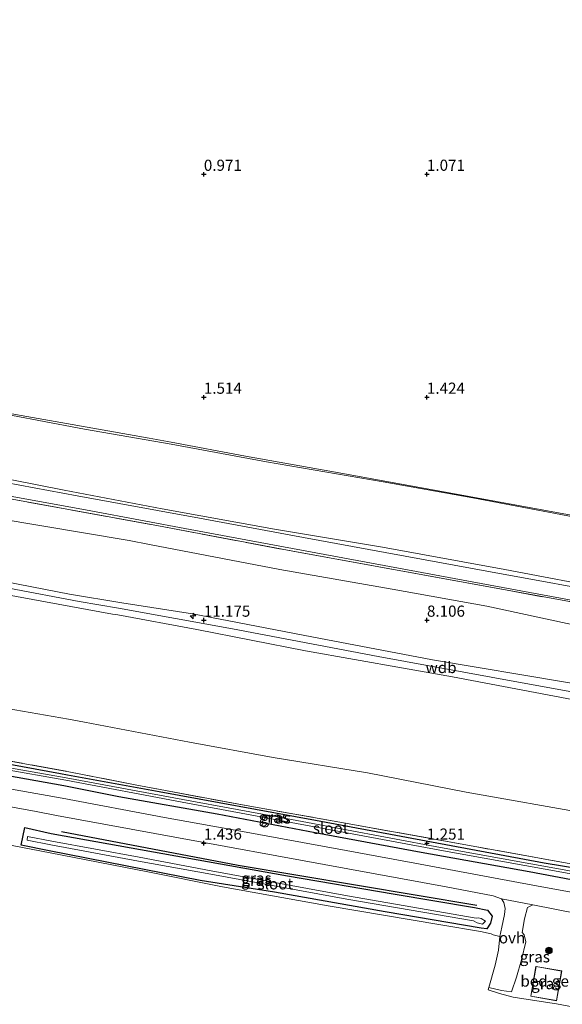
# Model space of a CAD drawing. Units: metres. Extents: x 30000 to 40000, y 375000 to 381250.
# Drawn here: x 35909 to 36030, y 377164 to 377385 of the extents above; entities that cross this region are included whole.
import ezdxf
from ezdxf.enums import TextEntityAlignment as Align

# ---------------------------------------------------------------- set-up
doc = ezdxf.new("R2010")
doc.units = ezdxf.units.M
doc.linetypes.add('IE-TERREINAFSCHEIDING', pattern=[10, 8, -2])
doc.layers.get('0').update_dxf_attribs({"lineweight": 25})
for name, color, linetype, lineweight in [('B-ME-AL-OVERIG-S-B1', 7, 'Continuous', 18), ('B-ME-GR-BOOM-S-B1', 93, 'Continuous', 18), ('B-ME-GW-KRUINLIJN-L-B1', 93, 'Continuous', 18), ('B-ME-GW-TEENLIJN-L-B1', 93, 'Continuous', 18), ('B-ME-IE-GRASLAND-GV-B6', 93, 'Continuous', 18), ('B-ME-IE-GRONDWERKLIJN-GROND_INGERICHT-GV-B6', 253, 'Continuous', 18), ('B-ME-IE-GRONDWERKLIJN-GROND_NIETINGERICHT-GV-B6', 253, 'Continuous', 18), ('B-ME-IE-TERREINAFSCHEIDING-RASTERHEKWERK-L-B1', 8, 'IE-TERREINAFSCHEIDING', 18), ('B-ME-KG-KADASTRAAL-DAKRAND-L-B1', 13, 'Continuous', 18), ('B-ME-OB-BEKLEDING-GV-B6', 253, 'Continuous', 18), ('B-ME-OG-BEBOUWING-GV-B6', 173, 'Continuous', 18), ('B-ME-OG-WATER-GV-B6', 153, 'Continuous', 18), ('B-ME-VH-VERH_SOORT-BITUMEN-GV-B6', 8, 'IE-TERREINAFSCHEIDING-NATUURLIJK-HOUTWAL', 18), ('B-ME-VH-VERH_SOORT-ONVERHARD-GV-B6', 8, 'Continuous', 18)]:
    doc.layers.add(name, color=color, linetype=linetype, lineweight=lineweight)
for name, color, linetype in [('B-ME-GR-BOMENRIJ-L-B1', 10, 'Continuous'), ('B-ME-GW-HOOGTEPUNT-S-B1', 10, 'Continuous'), ('B-ME-GW-INSTEEKWATERGANG-L-B1', 10, 'Continuous')]:
    doc.layers.add(name, color=color, linetype=linetype)
doc.styles.add('NLCS-ISO', font='NLCS-ISO.TTF')
doc.linetypes.add('IE-TERREINAFSCHEIDING-NATUURLIJK-HOUTWAL', pattern='A,7,-1.5,[67,NLCS.SHX,S=0.75,R=45,X=0,Y=0],-1.5,7,-1.5,[70,NLCS.SHX,S=0.75,R=0,X=0,Y=0],-1.5', length=20)

# ---------------------------------------------------------------- blocks, each defined once
blk = doc.blocks.new('hecto')
for p, q in [((0, 0.625), (-0.625, 0)), ((0, -0.625), (0, 0.625)), ((-0.625, 0), (0.625, 0)), ((0.625, 0), (0, -0.625))]:
    blk.add_line(p, q)
blk = doc.blocks.new('hoogtepunt')
for p, q in [((-0.5, 0), (0.5, 0)), ((0, 0.5), (0, -0.5))]:
    blk.add_line(p, q)
blk = doc.blocks.new('boom')
h = blk.add_hatch(color=256)
edge = h.paths.add_edge_path()
edge.add_arc((0, 0), 0.75, 0, 360)
blk.add_circle((0, 0), 0.75)

msp = doc.modelspace()

# ---------------------------------------------------------------- linework, layer by layer
at = {"layer": 'B-ME-GR-BOMENRIJ-L-B1'}
msp.add_polyline3d([(35918.09, 377202.64, 1.301), (35957.696, 377195.058, 1.321), (36011.169, 377186.057, 1.502)], dxfattribs=at)
at = {"layer": 'B-ME-GW-INSTEEKWATERGANG-L-B1'}
for points in [[(35918.637, 377212.828, 1.301), (35876.731, 377220.337, 1.248), (35875.066, 377220.63, 1.252), (35874.196, 377221.195, 1.257), (35874.182, 377222.262, 1.257), (35874.66, 377223.062, 1.261), (35875.652, 377223.354, 1.273), (35876.836, 377223.205, 1.277), (35917.879, 377215.596, 1.204), (35919.415, 377215.329, 1.208)], [(35919.415, 377215.329, 1.208), (35939.997, 377211.569, 1.358), (35975.015, 377205.174, 1.551), (36000.99, 377200.303, 1.568), (36026.254, 377195.577, 1.58), (36053.192, 377191.178, 1.543), (36056.704, 377190.452, 1.424), (36057.149, 377190.024, 1.379), (36057.112, 377189.151, 1.375), (36056.505, 377188.411, 1.375), (36054.99, 377188.257, 1.379), (36044.64, 377189.488, 1.375), (36022.888, 377193.579, 1.412), (35998.696, 377197.922, 1.408), (35974.929, 377202.29, 1.325), (35952.968, 377206.518, 1.342), (35930.962, 377210.361, 1.338), (35918.637, 377212.828, 1.301)], [(35915.362, 377198.284, 0.918), (35909.029, 377199.579, 0.942), (35909.86, 377203.49, 0.983), (35915.741, 377202.144, 0.983)], [(35915.741, 377202.144, 0.983), (35968.715, 377192.68, 1.14), (35992.422, 377188.645, 1.243), (36010.641, 377185.55, 1.329), (36013.582, 377184.946, 1.313), (36014.602, 377183.657, 1.218), (36014.28, 377182.07, 1.186), (36013.39, 377180.779, 1.165), (36012.159, 377180.911, 1.165), (35990.619, 377184.592, 1.025), (35965.862, 377188.971, 1.013), (35949.193, 377191.646, 1.046), (35932.447, 377194.9, 1.112), (35915.362, 377198.284, 0.918)]]:
    msp.add_polyline3d(points, dxfattribs=at)
at = {"layer": 'B-ME-GW-KRUINLIJN-L-B1'}
for points in [[(35553.862, 377346.033, 5.952), (35576.795, 377342.093, 5.858), (35596.887, 377338.396, 5.846), (35618.752, 377334.262, 5.817), (35638.698, 377330.811, 5.813), (35659.943, 377326.996, 5.813), (35684.255, 377322.373, 5.805), (35697.15, 377320.034, 5.83), (35718.794, 377316.116, 5.813), (35737.686, 377312.995, 5.805), (35754.79, 377309.816, 5.793), (35776.597, 377305.714, 5.789), (35792.267, 377302.786, 5.797), (35813.532, 377298.801, 5.83), (35834.493, 377294.818, 5.834), (35853.529, 377291.395, 5.83), (35877.894, 377286.931, 5.826), (35894.775, 377283.857, 5.85), (35918.708, 377279.18, 5.858), (35940.631, 377274.962, 5.846)], [(35544.506, 377324.04, 11.047), (35568.739, 377319.326, 11.072), (35586.584, 377315.801, 11.1), (35611.45, 377311.394, 11.064), (35640.415, 377306.139, 11.056), (35668.046, 377300.818, 11.019), (35690.012, 377296.69, 11.011), (35717.079, 377291.974, 11.011), (35741.693, 377287.315, 11.027), (35768.892, 377282.168, 11.047), (35797.974, 377276.63, 11.051), (35820.88, 377272.497, 11.047), (35841.012, 377268.881, 11.047), (35862.17, 377265.567, 11.043), (35881.79, 377262.014, 11.031), (35906.271, 377257.163, 11.031), (35922.077, 377254.228, 11.019), (35930.878, 377252.674, 11.015)], [(35545.733, 377325.328, 10.952), (35563.798, 377321.816, 10.954), (35592.538, 377316.194, 10.99), (35619.67, 377311.091, 10.986), (35651.948, 377305.377, 10.982), (35661.498, 377303.827, 10.929), (35678.587, 377300.034, 10.941), (35697.951, 377296.498, 10.998), (35720.226, 377292.731, 10.966), (35734.885, 377289.967, 10.974), (35749.288, 377287.625, 10.982), (35752.06, 377287.26, 11.007), (35782.239, 377281.209, 11.023), (35810.074, 377275.764, 11.043), (35833.921, 377271.434, 11.06), (35845.969, 377269.559, 11.056), (35848.656, 377269.39, 11.051), (35861.797, 377267.132, 11.035), (35883.292, 377262.997, 11.035), (35902.525, 377259.225, 11.027), (35919.898, 377255.858, 11.031), (35931.627, 377253.917, 10.958)], [(35544.916, 377322.759, 11.055), (35567.098, 377318.221, 11.047), (35590.266, 377313.791, 11.06), (35621.714, 377308.169, 11.068), (35654.508, 377302.391, 11.08), (35678.341, 377297.257, 11.019), (35708.533, 377292.097, 10.99), (35727.583, 377288.523, 10.986), (35749.141, 377284.565, 10.998), (35770.71, 377280.396, 11.015), (35786.777, 377277.434, 10.978), (35810.87, 377273.018, 10.978), (35829.912, 377269.653, 10.982), (35849.638, 377266.146, 11.035), (35861.099, 377264.535, 11.043), (35879.481, 377261.06, 10.974), (35902.233, 377256.389, 10.941), (35929.498, 377251.35, 10.941), (35930.705, 377251.227, 10.958)], [(35940.631, 377274.962, 5.846), (35965.827, 377270.42, 5.879), (35990.028, 377266.399, 5.915), (36017.487, 377261.374, 5.899), (36041.852, 377256.747, 5.903), (36069.33, 377251.586, 5.952), (36092.942, 377247.288, 5.989), (36112.551, 377243.609, 5.998), (36136.716, 377239.136, 5.989), (36158.528, 377234.99, 6.051), (36181.304, 377231.271, 6.018), (36213.463, 377224.979, 6.039), (36244.549, 377219.659, 5.998), (36267.647, 377215.619, 5.977), (36294.08, 377210.501, 5.985), (36304.473, 377208.734, 5.985)], [(35930.878, 377252.674, 11.015), (35956.421, 377248.035, 11.06), (35989.075, 377241.835, 11.032), (36020.494, 377236.103, 11.065), (36053.83, 377230.019, 10.978), (36068.312, 377227.609, 10.761)], [(35931.627, 377253.917, 10.958), (35947.417, 377251.413, 11.032), (35974.218, 377246.291, 10.991), (36001.278, 377241.103, 10.958), (36031.477, 377235.994, 10.949), (36046.285, 377233.386, 10.945), (36055.797, 377231.529, 10.929), (36068.585, 377229.4, 10.691)], [(35930.705, 377251.227, 10.958), (35948.431, 377247.921, 10.921), (35972.789, 377243.135, 10.904), (36005.713, 377237.282, 10.929), (36040.054, 377230.761, 10.97), (36067.999, 377225.696, 10.443)]]:
    msp.add_polyline3d(points, dxfattribs=at)
at = {"layer": 'B-ME-GW-TEENLIJN-L-B1'}
for points in [[(35555.84, 377358.265, 2.159), (35575.823, 377355.391, 1.844), (35596.2, 377351.943, 1.775), (35617.036, 377347.997, 1.771), (35638.194, 377344.194, 1.762), (35657.449, 377340.758, 1.758), (35676.032, 377337.589, 1.669), (35698.512, 377333.483, 1.656), (35720.204, 377329.617, 1.652), (35736.183, 377326.711, 1.652), (35759.575, 377322.554, 1.616), (35781.833, 377318.813, 1.563), (35805.889, 377314.246, 1.53), (35831.887, 377309.508, 1.518), (35852.577, 377305.822, 1.452), (35876.111, 377301.678, 1.436), (35897.99, 377297.612, 1.432), (35923.267, 377292.84, 1.444), (35942.65, 377289.477, 1.469)], [(35549.316, 377337.153, 6.583), (35576.863, 377332.02, 6.507), (35607.008, 377326.55, 6.495), (35635.816, 377321.339, 6.491), (35665.721, 377315.552, 6.491), (35690.365, 377311.227, 6.47), (35714.509, 377306.785, 6.462), (35741.1, 377301.617, 6.474), (35766.721, 377297.259, 6.454), (35789.385, 377293.289, 6.433), (35824.83, 377287.117, 6.429), (35853.195, 377282.295, 6.417), (35881.902, 377276.899, 6.364), (35903.351, 377272.857, 6.364), (35933.291, 377267.858, 6.327), (35937.836, 377266.979, 6.352)], [(35538.182, 377296.251, 1.838), (35542.424, 377296.247, 1.836), (35546.438, 377295.919, 1.836), (35551.557, 377295.176, 1.836), (35575.622, 377290.777, 1.811), (35610.237, 377284.8, 1.828), (35643.497, 377278.626, 1.82), (35665.419, 377274.74, 1.82), (35692.005, 377269.922, 1.799), (35718.695, 377264.988, 1.815), (35750.337, 377259.173, 1.815), (35776.287, 377254.253, 1.815), (35797.352, 377250.493, 1.803), (35827.262, 377244.911, 1.767), (35843.88, 377241.731, 1.718), (35870.443, 377236.341, 1.677), (35895.493, 377231.97, 1.673), (35919.633, 377227.784, 1.665), (35923.265, 377227.136, 1.693)], [(35942.65, 377289.477, 1.469), (35964.034, 377285.538, 1.481), (35990.202, 377281.07, 1.461), (36010.249, 377277.429, 1.449), (36031.546, 377273.379, 1.453), (36054.754, 377269.063, 1.449), (36074.796, 377265.483, 1.428), (36101.541, 377260.467, 1.449), (36126.141, 377255.842, 1.461), (36149.563, 377251.583, 1.477), (36172.144, 377247.531, 1.477), (36197.361, 377242.883, 1.477), (36219.475, 377238.873, 1.481), (36243.709, 377234.45, 1.506), (36271.134, 377229.338, 1.506), (36302.982, 377223.412, 1.494), (36309.114, 377222.322, 1.49)], [(35937.836, 377266.979, 6.352), (35966.993, 377261.39, 6.499), (35992.214, 377256.984, 6.573), (36013.431, 377253.183, 6.565), (36035.26, 377248.462, 6.561), (36053.178, 377245.019, 6.561), (36070.471, 377241.511, 6.585)], [(35923.265, 377227.136, 1.693), (35946.749, 377222.647, 1.839), (35965.528, 377219.232, 1.847), (35986.667, 377215.805, 1.892), (36008.774, 377211.454, 1.884), (36036.655, 377206.525, 1.868), (36055.589, 377203.336, 1.868), (36063.735, 377201.956, 1.979)]]:
    msp.add_polyline3d(points, dxfattribs=at)
at = {"layer": 'B-ME-IE-GRASLAND-GV-B6'}
for points in [[(36070.471, 377241.511, 6.585), (36071.519, 377246.983, 6.261), (36017.978, 377256.702, 6.31), (35969.935, 377265.473, 6.294), (35939.796, 377271.155, 6.099), (35871.226, 377283.662, 6.083), (35817.265, 377293.514, 6.083), (35766.549, 377302.649, 6.132), (35727.543, 377309.866, 6.119), (35676.851, 377319.113, 6.168), (35628.967, 377327.833, 6.16), (35584.332, 377336.067, 6.132)], [(35902.825, 377278.476, 6.013), (35924.666, 377274.505, 5.981), (35946.947, 377270.327, 5.952), (35967.863, 377266.424, 6.228), (35986.374, 377263.001, 6.236), (36010.149, 377258.595, 6.236), (36031.919, 377254.594, 6.244), (36052.828, 377250.733, 6.265), (36071.83, 377247.273, 6.252), (36070.871, 377241.245, 6.561), (36070.471, 377241.511, 6.585)], [(35871.899, 377224.674, 1.428), (35919.745, 377216.023, 1.424), (35934.94, 377213.01, 1.753), (35959.478, 377208.419, 1.818), (35984.188, 377204.056, 1.749), (36011.214, 377199.149, 1.81), (36033.503, 377195.145, 1.794), (36055.858, 377191.335, 1.658), (36062.113, 377192.307, 1.584), (36063.735, 377201.956, 1.979), (36064.108, 377201.79, 1.781), (36063.694, 377198.897, 1.753), (36061.962, 377188.991, 1.424), (36061.073, 377183.898, 1.403), (36058.976, 377184.29, 1.412), (36042.163, 377187.231, 1.445), (36023.722, 377190.592, 1.481), (35997.268, 377195.509, 1.465), (35981.875, 377198.336, 1.465), (35956.984, 377202.922, 1.461), (35941.164, 377205.743, 1.465), (35918.233, 377210.081, 1.265), (35901.76, 377213.015, 1.301)], [(35875.747, 377221.757, 0.457), (35919.063, 377214.118, 0.457), (35945.152, 377209.181, 0.458), (35969.543, 377204.658, 0.458), (36002.899, 377198.398, 0.458), (36036.434, 377192.337, 0.458), (36051.424, 377189.575, 0.458), (36056.349, 377188.955, 0.458), (36056.427, 377189.574, 0.458), (36051.52, 377190.192, 0.458), (36036.546, 377192.951, 0.458), (36003.012, 377199.012, 0.458), (35969.658, 377205.272, 0.458), (35945.267, 377209.795, 0.458), (35919.16, 377214.668, 0.457), (35875.844, 377222.308, 0.457), (35875.747, 377221.757, 0.457)], [(35876.731, 377220.337, 1.248), (35918.637, 377212.828, 1.301), (35930.962, 377210.361, 1.338), (35952.968, 377206.518, 1.342), (35974.929, 377202.29, 1.325), (35998.696, 377197.922, 1.408), (36022.888, 377193.579, 1.412), (36044.64, 377189.488, 1.375), (36054.99, 377188.257, 1.379), (36056.505, 377188.411, 1.375), (36057.112, 377189.151, 1.375), (36057.149, 377190.024, 1.379), (36056.704, 377190.452, 1.424), (36053.192, 377191.178, 1.543), (36026.254, 377195.577, 1.58), (36000.99, 377200.303, 1.568), (35975.015, 377205.174, 1.551), (35939.997, 377211.569, 1.358), (35919.415, 377215.329, 1.208), (35917.879, 377215.596, 1.204), (35876.836, 377223.205, 1.277)], [(35876.836, 377223.205, 1.277), (35917.879, 377215.596, 1.204), (35919.415, 377215.329, 1.208)], [(35919.415, 377215.329, 1.208), (35939.997, 377211.569, 1.358), (35975.015, 377205.174, 1.551), (36000.99, 377200.303, 1.568), (36026.254, 377195.577, 1.58), (36053.192, 377191.178, 1.543), (36056.704, 377190.452, 1.424), (36057.149, 377190.024, 1.379), (36057.112, 377189.151, 1.375), (36056.505, 377188.411, 1.375), (36054.99, 377188.257, 1.379), (36044.64, 377189.488, 1.375), (36022.888, 377193.579, 1.412), (35998.696, 377197.922, 1.408), (35974.929, 377202.29, 1.325), (35952.968, 377206.518, 1.342), (35930.962, 377210.361, 1.338), (35918.637, 377212.828, 1.301), (35876.731, 377220.337, 1.248)], [(35894.262, 377210.376, 1.33), (35912.026, 377207.201, 1.31), (35916.958, 377206.18, 1.265), (36004.344, 377190.174, 1.42), (36014.864, 377188.156, 1.432), (36016.726, 377187.492, 1.449), (36017.235, 377186.651, 1.403), (36017.501, 377185.315, 1.403), (36017.412, 377183.969, 1.391), (36016.796, 377181.184, 1.334), (36016.365, 377179.061, 1.366), (36014.85, 377179.432, 1.276), (36014.376, 377179.658, 1.251), (36012.014, 377180.205, 1.124), (36003.084, 377181.704, 1.12), (35977.848, 377185.964, 1.186), (35954.171, 377190.189, 1.19), (35937.408, 377193.595, 1.177), (35915.527, 377197.799, 1.044), (35905.081, 377199.863, 1.057)], [(35909.86, 377203.49, 0.983), (35909.029, 377199.579, 0.942), (35915.362, 377198.284, 0.918), (35932.447, 377194.9, 1.112), (35949.193, 377191.646, 1.046), (35965.862, 377188.971, 1.013), (35990.619, 377184.592, 1.025), (36012.159, 377180.911, 1.165), (36013.39, 377180.779, 1.165), (36014.28, 377182.07, 1.186), (36014.602, 377183.657, 1.218), (36013.582, 377184.946, 1.313), (36010.641, 377185.55, 1.329), (35992.422, 377188.645, 1.243), (35968.715, 377192.68, 1.14), (35915.741, 377202.144, 0.983), (35909.86, 377203.49, 0.983)], [(35915.741, 377202.144, 0.983), (35968.715, 377192.68, 1.14), (35992.422, 377188.645, 1.243), (36010.641, 377185.55, 1.329), (36013.582, 377184.946, 1.313), (36014.602, 377183.657, 1.218), (36014.28, 377182.07, 1.186), (36013.39, 377180.779, 1.165), (36012.159, 377180.911, 1.165), (35990.619, 377184.592, 1.025), (35965.862, 377188.971, 1.013), (35949.193, 377191.646, 1.046), (35932.447, 377194.9, 1.112), (35915.362, 377198.284, 0.918), (35909.029, 377199.579, 0.942), (35909.86, 377203.49, 0.983), (35915.741, 377202.144, 0.983)], [(35910.503, 377201.473, 0.004), (35910.369, 377200.632, 0.004), (35915.72, 377199.592, 0.004), (35935.348, 377195.988, 0.002), (35951.525, 377193.067, 0.002), (35982.067, 377187.452, 0.002), (36010.438, 377182.59, 0.002), (36011.28, 377182.156, 0.002), (36012.433, 377181.847, 0.002), (36013.131, 377182.495, 0.002), (36012.161, 377183.089, 0.002), (36011.488, 377183.266, 0.002), (36011, 377183.172, 0.002), (35982.194, 377188.167, 0.002), (35951.659, 377193.781, 0.002), (35935.519, 377196.876, 0.002), (35915.916, 377200.451, 0.004), (35910.503, 377201.473, 0.004)], [(36032.593, 377163.253, 1.366), (36029.007, 377163.991, 1.379), (36023.686, 377164.758, 1.387), (36019.328, 377165.484, 1.305), (36016.232, 377166.298, 1.301), (36013.694, 377167.13, 1.305), (36013.856, 377167.608, 1.305), (36016.704, 377166.944, 1.305), (36018.962, 377166.667, 1.317), (36020.093, 377169.92, 1.317), (36021.191, 377173.826, 1.334), (36022.185, 377177.898, 1.329), (36021.781, 377179.455, 1.317), (36021.379, 377179.934, 1.317), (36021.89, 377183.007, 1.412), (36022.513, 377185.53, 1.449), (36023.757, 377186.149, 1.457), (36033.937, 377184.138, 1.453), (36034.153, 377181.543, 1.408), (36033.839, 377179.674, 1.371), (36033.442, 377178.303, 1.329), (36032.932, 377177.209, 1.305), (36032.544, 377175.813, 1.321)], [(36024.438, 377172.369, 1.305), (36023.253, 377165.643, 1.305), (36029.043, 377164.623, 1.305), (36030.228, 377171.349, 1.305), (36024.438, 377172.369, 1.305)]]:
    msp.add_polyline3d(points, dxfattribs=at)
at = {"layer": 'B-ME-IE-GRONDWERKLIJN-GROND_INGERICHT-GV-B6'}
for points in [[(35576.863, 377332.02, 6.507), (35607.008, 377326.55, 6.495), (35635.816, 377321.339, 6.491), (35665.721, 377315.552, 6.491), (35690.365, 377311.227, 6.47), (35714.509, 377306.785, 6.462), (35741.1, 377301.617, 6.474), (35766.721, 377297.259, 6.454), (35789.385, 377293.289, 6.433), (35824.83, 377287.117, 6.429), (35853.195, 377282.295, 6.417), (35881.902, 377276.899, 6.364), (35903.351, 377272.857, 6.364), (35933.291, 377267.858, 6.327), (35937.836, 377266.979, 6.352), (35966.993, 377261.39, 6.499), (35992.214, 377256.984, 6.573), (36013.431, 377253.183, 6.565), (36035.26, 377248.462, 6.561), (36053.178, 377245.019, 6.561), (36070.471, 377241.511, 6.585), (36068.585, 377229.4, 10.691)], [(35590.266, 377313.791, 11.06), (35621.714, 377308.169, 11.068), (35654.508, 377302.391, 11.08), (35678.341, 377297.257, 11.019), (35708.533, 377292.097, 10.99), (35727.583, 377288.523, 10.986), (35749.141, 377284.565, 10.998), (35770.71, 377280.396, 11.015), (35786.777, 377277.434, 10.978), (35810.87, 377273.018, 10.978), (35829.912, 377269.653, 10.982), (35849.638, 377266.146, 11.035), (35861.099, 377264.535, 11.043), (35879.481, 377261.06, 10.974), (35902.233, 377256.389, 10.941), (35929.498, 377251.35, 10.941), (35930.705, 377251.227, 10.958), (35948.431, 377247.921, 10.921), (35972.789, 377243.135, 10.904), (36005.713, 377237.282, 10.929), (36040.054, 377230.761, 10.97), (36067.999, 377225.696, 10.443)], [(36067.999, 377225.696, 10.443), (36040.054, 377230.761, 10.97), (36005.713, 377237.282, 10.929), (35972.789, 377243.135, 10.904), (35948.431, 377247.921, 10.921), (35930.705, 377251.227, 10.958), (35929.498, 377251.35, 10.941), (35902.233, 377256.389, 10.941), (35879.481, 377261.06, 10.974), (35861.099, 377264.535, 11.043), (35849.638, 377266.146, 11.035), (35829.912, 377269.653, 10.982), (35810.87, 377273.018, 10.978), (35786.777, 377277.434, 10.978), (35770.71, 377280.396, 11.015), (35749.141, 377284.565, 10.998), (35727.583, 377288.523, 10.986), (35708.533, 377292.097, 10.99), (35678.341, 377297.257, 11.019), (35654.508, 377302.391, 11.08), (35621.714, 377308.169, 11.068), (35590.266, 377313.791, 11.06)], [(36067.999, 377225.696, 10.443), (36063.735, 377201.956, 1.979), (36055.589, 377203.336, 1.868), (36036.655, 377206.525, 1.868), (36008.774, 377211.454, 1.884), (35986.667, 377215.805, 1.892), (35965.528, 377219.232, 1.847), (35946.749, 377222.647, 1.839), (35923.265, 377227.136, 1.693), (35919.633, 377227.784, 1.665), (35895.493, 377231.97, 1.673), (35870.443, 377236.341, 1.677), (35843.88, 377241.731, 1.718), (35827.262, 377244.911, 1.767), (35797.352, 377250.493, 1.803), (35776.287, 377254.253, 1.815), (35750.337, 377259.173, 1.815), (35718.695, 377264.988, 1.815), (35692.005, 377269.922, 1.799), (35665.419, 377274.74, 1.82), (35643.497, 377278.626, 1.82), (35610.237, 377284.8, 1.828), (35575.622, 377290.777, 1.811)], [(35575.622, 377290.777, 1.811), (35610.237, 377284.8, 1.828), (35643.497, 377278.626, 1.82), (35665.419, 377274.74, 1.82), (35692.005, 377269.922, 1.799), (35718.695, 377264.988, 1.815), (35750.337, 377259.173, 1.815), (35776.287, 377254.253, 1.815), (35797.352, 377250.493, 1.803), (35827.262, 377244.911, 1.767), (35843.88, 377241.731, 1.718), (35870.443, 377236.341, 1.677), (35895.493, 377231.97, 1.673), (35919.633, 377227.784, 1.665), (35923.265, 377227.136, 1.693), (35946.749, 377222.647, 1.839), (35965.528, 377219.232, 1.847), (35986.667, 377215.805, 1.892), (36008.774, 377211.454, 1.884), (36036.655, 377206.525, 1.868), (36055.589, 377203.336, 1.868), (36063.735, 377201.956, 1.979)], [(35871.226, 377283.662, 6.083), (35939.796, 377271.155, 6.099), (35969.935, 377265.473, 6.294), (36017.978, 377256.702, 6.31), (36071.519, 377246.983, 6.261), (36070.471, 377241.511, 6.585), (36053.178, 377245.019, 6.561), (36035.26, 377248.462, 6.561), (36013.431, 377253.183, 6.565), (35992.214, 377256.984, 6.573), (35966.993, 377261.39, 6.499), (35937.836, 377266.979, 6.352), (35933.291, 377267.858, 6.327), (35903.351, 377272.857, 6.364)], [(36068.585, 377229.4, 10.691), (36055.797, 377231.529, 10.929), (36046.285, 377233.386, 10.945), (36031.477, 377235.994, 10.949), (36001.278, 377241.103, 10.958), (35974.218, 377246.291, 10.991), (35947.417, 377251.413, 11.032), (35931.627, 377253.917, 10.958), (35919.898, 377255.858, 11.031), (35902.525, 377259.225, 11.027)], [(35902.525, 377259.225, 11.027), (35919.898, 377255.858, 11.031), (35931.627, 377253.917, 10.958), (35947.417, 377251.413, 11.032), (35974.218, 377246.291, 10.991), (36001.278, 377241.103, 10.958), (36031.477, 377235.994, 10.949), (36046.285, 377233.386, 10.945), (36055.797, 377231.529, 10.929), (36068.585, 377229.4, 10.691), (36068.366, 377227.964, 10.765), (36068.312, 377227.609, 10.761), (36068.155, 377226.565, 10.752), (36067.999, 377225.696, 10.443)], [(36063.735, 377201.956, 1.979), (36062.113, 377192.307, 1.584), (36055.858, 377191.335, 1.658), (36033.503, 377195.145, 1.794), (36011.214, 377199.149, 1.81), (35984.188, 377204.056, 1.749), (35959.478, 377208.419, 1.818), (35934.94, 377213.01, 1.753), (35919.745, 377216.023, 1.424), (35871.899, 377224.674, 1.428)], [(35905.081, 377199.863, 1.057), (35915.527, 377197.799, 1.044), (35937.408, 377193.595, 1.177), (35954.171, 377190.189, 1.19), (35977.848, 377185.964, 1.186), (36003.084, 377181.704, 1.12), (36012.014, 377180.205, 1.124), (36014.376, 377179.658, 1.251), (36014.85, 377179.432, 1.276), (36016.365, 377179.061, 1.366), (36016.057, 377175.984, 1.371), (36015.271, 377172.614, 1.35), (36013.856, 377167.608, 1.305), (36013.694, 377167.13, 1.305), (36016.232, 377166.298, 1.301), (36019.328, 377165.484, 1.305), (36023.686, 377164.758, 1.387), (36029.007, 377163.991, 1.379), (36032.593, 377163.253, 1.366)]]:
    msp.add_polyline3d(points, dxfattribs=at)
at = {"layer": 'B-ME-IE-GRONDWERKLIJN-GROND_NIETINGERICHT-GV-B6'}
msp.add_polyline3d([(36162.8814, 377468.1208, -2), (36340.126, 377311.142, 0.475), (36309.322, 377222.694, 1.416), (36298.736, 377224.569, 1.424), (36273.159, 377229.5, 1.428), (36254.149, 377232.998, 1.432), (36225.711, 377238.207, 1.432), (36206.404, 377241.854, 1.432), (36182.219, 377246.32, 1.416), (36157.201, 377250.814, 1.403), (36136.685, 377254.532, 1.403), (36116.906, 377258.144, 1.403), (36095.241, 377262.223, 1.408), (36076.372, 377265.638, 1.408), (36054.433, 377269.51, 1.416), (36032.352, 377273.527, 1.416), (36004.172, 377278.678, 1.416), (35979.038, 377283.29, 1.42), (35959.322, 377286.78, 1.539), (35942.679, 377289.966, 1.501), (35937.753, 377290.822, 1.509), (35919.223, 377294.136, 1.436), (35897.996, 377297.877, 1.465)], dxfattribs=at)
at = {"layer": 'B-ME-IE-TERREINAFSCHEIDING-RASTERHEKWERK-L-B1'}
msp.add_line((35871.899, 377224.674, 1.428), (35919.745, 377216.023, 1.424), dxfattribs=at)
for points in [[(35551.576, 377342.11, 6.133), (35584.332, 377336.067, 6.132), (35628.967, 377327.833, 6.16), (35676.851, 377319.113, 6.168), (35727.543, 377309.866, 6.119), (35766.549, 377302.649, 6.132), (35817.265, 377293.514, 6.083), (35871.226, 377283.662, 6.083), (35939.796, 377271.155, 6.099)], [(35939.796, 377271.155, 6.099), (35969.935, 377265.473, 6.294), (36017.978, 377256.702, 6.31), (36071.519, 377246.983, 6.261), (36070.471, 377241.511, 6.585)], [(36063.735, 377201.956, 1.979), (36062.113, 377192.307, 1.584), (36055.858, 377191.335, 1.658), (36033.503, 377195.145, 1.794), (36011.214, 377199.149, 1.81), (35984.188, 377204.056, 1.749), (35959.478, 377208.419, 1.818), (35934.94, 377213.01, 1.753), (35919.745, 377216.023, 1.424)]]:
    msp.add_polyline3d(points, dxfattribs=at)
at = {"layer": 'B-ME-KG-KADASTRAAL-DAKRAND-L-B1'}
msp.add_polyline3d([(36029.002, 377164.681, 5.971), (36023.311, 377165.683, 5.971), (36024.478, 377172.311, 5.971), (36030.17, 377171.308, 5.971), (36029.002, 377164.681, 5.971)], dxfattribs=at)
at = {"layer": 'B-ME-OB-BEKLEDING-GV-B6'}
for points in [[(35897.99, 377297.612, 1.432), (35923.267, 377292.84, 1.444), (35942.65, 377289.477, 1.469), (35964.034, 377285.538, 1.481), (35990.202, 377281.07, 1.461), (36010.249, 377277.429, 1.449), (36031.546, 377273.379, 1.453), (36054.754, 377269.063, 1.449), (36074.796, 377265.483, 1.428), (36101.541, 377260.467, 1.449), (36126.141, 377255.842, 1.461), (36149.563, 377251.583, 1.477)], [(36309.322, 377222.694, 1.416), (36309.114, 377222.322, 1.49), (36302.982, 377223.412, 1.494), (36271.134, 377229.338, 1.506), (36243.709, 377234.45, 1.506), (36219.475, 377238.873, 1.481), (36197.361, 377242.883, 1.477), (36172.144, 377247.531, 1.477), (36149.563, 377251.583, 1.477), (36126.141, 377255.842, 1.461), (36101.541, 377260.467, 1.449), (36074.796, 377265.483, 1.428), (36054.754, 377269.063, 1.449), (36031.546, 377273.379, 1.453), (36010.249, 377277.429, 1.449), (35990.202, 377281.07, 1.461), (35964.034, 377285.538, 1.481), (35942.65, 377289.477, 1.469), (35923.267, 377292.84, 1.444), (35897.99, 377297.612, 1.432)], [(35897.996, 377297.877, 1.465), (35919.223, 377294.136, 1.436), (35937.753, 377290.822, 1.509), (35942.679, 377289.966, 1.501), (35959.322, 377286.78, 1.539), (35979.038, 377283.29, 1.42), (36004.172, 377278.678, 1.416), (36032.352, 377273.527, 1.416), (36054.433, 377269.51, 1.416), (36076.372, 377265.638, 1.408), (36095.241, 377262.223, 1.408), (36116.906, 377258.144, 1.403), (36136.685, 377254.532, 1.403), (36157.201, 377250.814, 1.403), (36182.219, 377246.32, 1.416), (36206.404, 377241.854, 1.432), (36225.711, 377238.207, 1.432), (36254.149, 377232.998, 1.432), (36273.159, 377229.5, 1.428), (36298.736, 377224.569, 1.424), (36309.322, 377222.694, 1.416)], [(36303.893, 377207.794, 6.109), (36293.625, 377209.609, 6.109), (36274.293, 377213.134, 6.096), (36254.99, 377216.766, 6.092), (36228.12, 377221.672, 6.072), (36200.373, 377226.742, 6.096), (36179.261, 377230.75, 6.096), (36157.788, 377234.577, 6.133), (36119.495, 377241.283, 6.15), (36075.984, 377249.494, 6.1), (36044.545, 377255.337, 6.096), (36013.402, 377261.014, 6.059), (35972.317, 377268.548, 6.022), (35948.998, 377272.92, 5.932), (35921.59, 377277.879, 5.944), (35889.385, 377283.891, 5.981)], [(36304.473, 377208.734, 5.985), (36294.08, 377210.501, 5.985), (36267.647, 377215.619, 5.977), (36244.549, 377219.659, 5.998), (36213.463, 377224.979, 6.039), (36181.304, 377231.271, 6.018), (36158.528, 377234.99, 6.051), (36136.716, 377239.136, 5.989), (36112.551, 377243.609, 5.998), (36092.942, 377247.288, 5.989), (36069.33, 377251.586, 5.952), (36041.852, 377256.747, 5.903), (36017.487, 377261.374, 5.899), (35990.028, 377266.399, 5.915), (35965.827, 377270.42, 5.879), (35940.631, 377274.962, 5.846), (35918.708, 377279.18, 5.858), (35894.775, 377283.857, 5.85)], [(35894.775, 377283.857, 5.85), (35918.708, 377279.18, 5.858), (35940.631, 377274.962, 5.846), (35965.827, 377270.42, 5.879), (35990.028, 377266.399, 5.915), (36017.487, 377261.374, 5.899), (36041.852, 377256.747, 5.903), (36069.33, 377251.586, 5.952), (36092.942, 377247.288, 5.989), (36112.551, 377243.609, 5.998), (36136.716, 377239.136, 5.989), (36158.528, 377234.99, 6.051), (36181.304, 377231.271, 6.018), (36213.463, 377224.979, 6.039), (36244.549, 377219.659, 5.998), (36267.647, 377215.619, 5.977), (36294.08, 377210.501, 5.985), (36304.473, 377208.734, 5.985), (36303.893, 377207.794, 6.109)]]:
    msp.add_polyline3d(points, dxfattribs=at)
at = {"layer": 'B-ME-OG-BEBOUWING-GV-B6'}
msp.add_polyline3d([(36030.228, 377171.349, 1.305), (36029.043, 377164.623, 1.305), (36023.253, 377165.643, 1.305), (36024.438, 377172.369, 1.305), (36030.228, 377171.349, 1.305)], dxfattribs=at)
at = {"layer": 'B-ME-OG-WATER-GV-B6'}
for points in [[(35919.063, 377214.118, 0.457), (35875.747, 377221.757, 0.457), (35875.844, 377222.308, 0.457), (35919.16, 377214.668, 0.457), (35945.267, 377209.795, 0.458), (35969.658, 377205.272, 0.458), (36003.012, 377199.012, 0.458), (36036.546, 377192.951, 0.458), (36051.52, 377190.192, 0.458), (36056.427, 377189.574, 0.458), (36056.349, 377188.955, 0.458), (36051.424, 377189.575, 0.458), (36036.434, 377192.337, 0.458), (36002.899, 377198.398, 0.458), (35969.543, 377204.658, 0.458), (35945.152, 377209.181, 0.458), (35919.063, 377214.118, 0.457)], [(35915.72, 377199.592, 0.004), (35910.369, 377200.632, 0.004), (35910.503, 377201.473, 0.004), (35915.916, 377200.451, 0.004), (35935.519, 377196.876, 0.002), (35951.659, 377193.781, 0.002), (35982.194, 377188.167, 0.002), (36011, 377183.172, 0.002), (36011.488, 377183.266, 0.002), (36012.161, 377183.089, 0.002), (36013.131, 377182.495, 0.002), (36012.433, 377181.847, 0.002), (36011.28, 377182.156, 0.002), (36010.438, 377182.59, 0.002), (35982.067, 377187.452, 0.002), (35951.525, 377193.067, 0.002), (35935.348, 377195.988, 0.002), (35915.72, 377199.592, 0.004)]]:
    msp.add_polyline3d(points, dxfattribs=at)
at = {"layer": 'B-ME-VH-VERH_SOORT-BITUMEN-GV-B6'}
for points in [[(35889.385, 377283.891, 5.981), (35921.59, 377277.879, 5.944), (35948.998, 377272.92, 5.932), (35972.317, 377268.548, 6.022), (36013.402, 377261.014, 6.059), (36044.545, 377255.337, 6.096), (36075.984, 377249.494, 6.1), (36119.495, 377241.283, 6.15), (36157.788, 377234.577, 6.133), (36179.261, 377230.75, 6.096), (36200.373, 377226.742, 6.096), (36228.12, 377221.672, 6.072), (36254.99, 377216.766, 6.092), (36274.293, 377213.134, 6.096), (36293.625, 377209.609, 6.109), (36303.893, 377207.794, 6.109), (36302.929, 377204.919, 6.178)], [(36302.929, 377204.919, 6.178), (36284.741, 377208.272, 6.191), (36263.132, 377212.158, 6.187), (36241.008, 377216.163, 6.187), (36215.351, 377221.008, 6.191), (36191.475, 377225.387, 6.199), (36170.291, 377229.298, 6.211), (36146.862, 377233.512, 6.211), (36121.594, 377238.2, 6.228), (36099.254, 377242.17, 6.236), (36078.172, 377246.176, 6.257), (36073.105, 377247.039, 6.252), (36071.83, 377247.273, 6.252), (36052.828, 377250.733, 6.265), (36031.919, 377254.594, 6.244), (36010.149, 377258.595, 6.236), (35986.374, 377263.001, 6.236), (35967.863, 377266.424, 6.228), (35946.947, 377270.327, 5.952), (35924.666, 377274.505, 5.981), (35902.825, 377278.476, 6.013)], [(35901.76, 377213.015, 1.301), (35918.233, 377210.081, 1.265), (35941.164, 377205.743, 1.465), (35956.984, 377202.922, 1.461), (35981.875, 377198.336, 1.465), (35997.268, 377195.509, 1.465), (36023.722, 377190.592, 1.481), (36042.163, 377187.231, 1.445), (36058.976, 377184.29, 1.412), (36061.073, 377183.898, 1.403), (36062.309, 377183.716, 1.432), (36066.395, 377182.866, 1.449), (36090.722, 377178.433, 1.473), (36108.355, 377175.148, 1.473), (36142.569, 377168.978, 1.412)], [(36157.229, 377161.989, 1.445), (36129.834, 377167.395, 1.428), (36045.585, 377182.613, 1.428), (36040.859, 377182.935, 1.432), (36033.937, 377184.138, 1.453), (36023.757, 377186.149, 1.457), (36016.726, 377187.492, 1.449), (36014.864, 377188.156, 1.432), (36004.344, 377190.174, 1.42), (35916.958, 377206.18, 1.265), (35912.026, 377207.201, 1.31), (35894.262, 377210.376, 1.33)]]:
    msp.add_polyline3d(points, dxfattribs=at)
at = {"layer": 'B-ME-VH-VERH_SOORT-ONVERHARD-GV-B6'}
msp.add_polyline3d([(36023.757, 377186.149, 1.457), (36022.513, 377185.53, 1.449), (36021.89, 377183.007, 1.412), (36021.379, 377179.934, 1.317), (36021.781, 377179.455, 1.317), (36022.185, 377177.898, 1.329), (36021.191, 377173.826, 1.334), (36020.093, 377169.92, 1.317), (36018.962, 377166.667, 1.317), (36016.704, 377166.944, 1.305), (36013.856, 377167.608, 1.305), (36015.271, 377172.614, 1.35), (36016.057, 377175.984, 1.371), (36016.365, 377179.061, 1.366), (36016.796, 377181.184, 1.334), (36017.412, 377183.969, 1.391), (36017.501, 377185.315, 1.403), (36017.235, 377186.651, 1.403), (36016.726, 377187.492, 1.449), (36023.757, 377186.149, 1.457)], dxfattribs=at)

# ---------------------------------------------------------------- block references
at = {"layer": 'B-ME-AL-OVERIG-S-B1', "rotation": 90}
msp.add_blockref('hecto', (35947.587, 377250.956, 11.159), dxfattribs=at)
at = {"layer": 'B-ME-GR-BOOM-S-B1', "rotation": 90}
msp.add_blockref('boom', (36027.352, 377175.925, 1.334), dxfattribs=at)
at = {"layer": 'B-ME-GW-HOOGTEPUNT-S-B1', "rotation": 90}
for p in [(35950, 377350, 0.971), (35950, 377350, 0.971), (36000, 377350, 1.071), (36000, 377350, 1.071), (35950, 377300, 1.514), (35950, 377300, 1.514), (36000, 377300, 1.424), (36000, 377300, 1.424), (35950, 377250, 11.175), (35950, 377250, 11.175), (36000, 377250, 8.106), (36000, 377250, 8.106), (35950, 377200, 1.436), (35950, 377200, 1.436), (36000, 377200, 1.251), (36000, 377200, 1.251)]:
    msp.add_blockref('hoogtepunt', p, dxfattribs=at)

# ---------------------------------------------------------------- texts
at = {"layer": 'B-ME-GW-HOOGTEPUNT-S-B1', "ltscale": 0.2, "style": 'NLCS-ISO'}
for s, p in [('0.971', (35950, 377350, 0.971)), ('0.971', (35950, 377350, 0.971)), ('1.071', (36000, 377350, 1.071)), ('1.071', (36000, 377350, 1.071)), ('1.514', (35950, 377300, 1.514)), ('1.514', (35950, 377300, 1.514)), ('1.424', (36000, 377300, 1.424)), ('1.424', (36000, 377300, 1.424)), ('11.175', (35950, 377250, 11.175)), ('11.175', (35950, 377250, 11.175)), ('8.106', (36000, 377250, 8.106)), ('8.106', (36000, 377250, 8.106)), ('1.436', (35950, 377200, 1.436)), ('1.436', (35950, 377200, 1.436)), ('1.251', (36000, 377200, 1.251)), ('1.251', (36000, 377200, 1.251))]:
    msp.add_text(s, height=2.5, dxfattribs=at).set_placement(p, align=Align.BOTTOM_LEFT)
at = {"layer": 'B-ME-GW-KRUINLIJN-L-B1', "ltscale": 0.2, "style": 'NLCS-ISO'}
msp.add_text('wdb', height=2.5, dxfattribs=at).set_placement((36003.1683, 377239.3792), align=Align.MIDDLE_CENTER)
at = {"layer": 'B-ME-IE-GRASLAND-GV-B6', "ltscale": 0.2, "style": 'NLCS-ISO'}
for p in [(35965.6655, 377205.8055), (35965.6655, 377205.8055), (35966.087, 377205.6315), (35961.75, 377191.66), (35961.8155, 377192.1345), (35961.8155, 377192.1345), (36024.1815, 377174.5065), (36026.7405, 377168.496)]:
    msp.add_text('gras', height=2.5, dxfattribs=at).set_placement(p, align=Align.MIDDLE_CENTER)
at = {"layer": 'B-ME-OG-BEBOUWING-GV-B6', "ltscale": 0.2, "style": 'NLCS-ISO'}
msp.add_text('bed.geb', height=2.5, dxfattribs=at).set_placement((36027.438, 377169.0666), align=Align.MIDDLE_CENTER)
at = {"layer": 'B-ME-OG-WATER-GV-B6', "ltscale": 0.2, "style": 'NLCS-ISO'}
for p in [(35978.4181, 377203.3452), (35966.0262, 377190.8714)]:
    msp.add_text('sloot', height=2.5, dxfattribs=at).set_placement(p, align=Align.MIDDLE_CENTER)
at = {"layer": 'B-ME-VH-VERH_SOORT-ONVERHARD-GV-B6', "ltscale": 0.2, "style": 'NLCS-ISO'}
msp.add_text('ovh', height=2.5, dxfattribs=at).set_placement((36019.0715, 377178.7679), align=Align.MIDDLE_CENTER)

doc.saveas('drawing.dxf')
